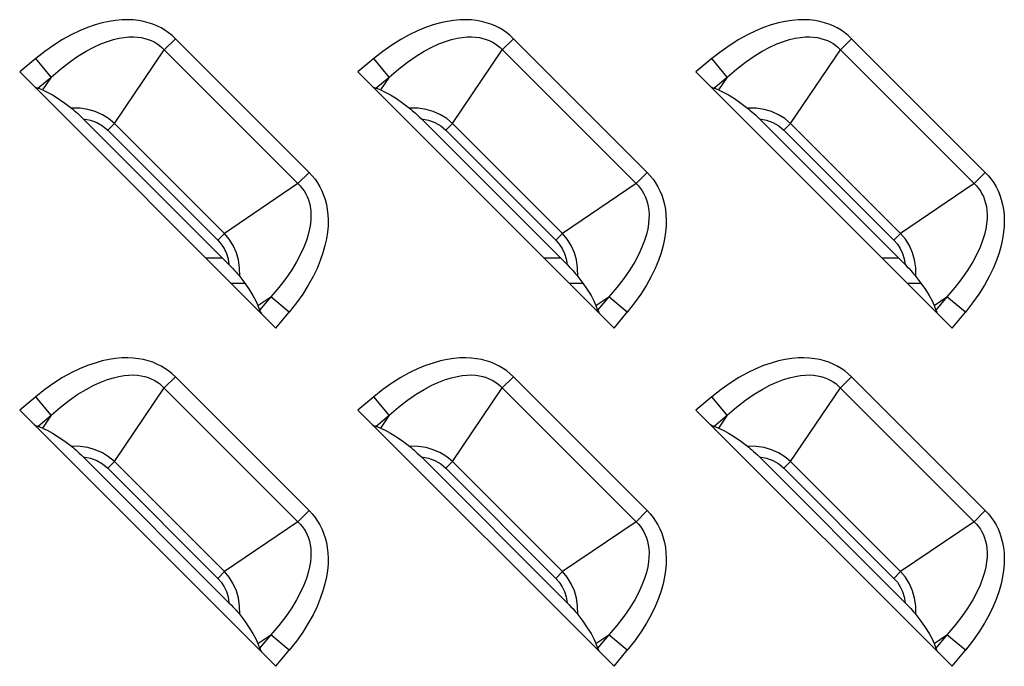
# Model space of a CAD drawing. Units: millimetres. Extents: x 0 to 4756, y 0 to 1682.
# Drawn here: x 3349 to 3387, y 816 to 842 of the extents above; entities that cross this region are included whole.
import ezdxf

# ---------------------------------------------------------------- set-up
doc = ezdxf.new("R2010")
doc.units = ezdxf.units.MM
doc.header["$LTSCALE"] = 261.57428
doc.layers.add('00_COMPONENTS', color=7, linetype='CONTINUOUS')
doc.layers.add('7_ALL_FEATURES', color=7, linetype='CONTINUOUS')

msp = doc.modelspace()

# ---------------------------------------------------------------- linework, layer by layer
at = {"layer": '00_COMPONENTS', "color": 7, "linetype": 'Continuous'}
for p, q in [((3356.777, 832.236), (3356.129, 832.236)), ((3369.977, 832.236), (3369.329, 832.236)), ((3383.177, 832.236), (3382.529, 832.236)), ((3357.663, 831.236), (3357.129, 831.236)), ((3370.863, 831.236), (3370.329, 831.236)), ((3384.063, 831.236), (3383.529, 831.236))]:
    msp.add_line(p, q, dxfattribs=at)
at = {"layer": '7_ALL_FEATURES', "color": 7, "linetype": 'Continuous'}
for p, q in [((3352.609, 841.515), (3352.355, 841.476)), ((3352.851, 841.535), (3352.609, 841.515)), ((3353.079, 841.54), (3352.851, 841.535)), ((3353.296, 841.531), (3353.079, 841.54)), ((3353.501, 841.507), (3353.296, 841.531)), ((3353.696, 841.472), (3353.501, 841.507)), ((3365.809, 841.515), (3365.555, 841.476)), ((3366.051, 841.535), (3365.809, 841.515)), ((3366.279, 841.54), (3366.051, 841.535)), ((3366.496, 841.531), (3366.279, 841.54)), ((3366.701, 841.507), (3366.496, 841.531)), ((3366.896, 841.472), (3366.701, 841.507)), ((3379.009, 841.515), (3378.755, 841.476)), ((3379.251, 841.535), (3379.009, 841.515)), ((3379.479, 841.54), (3379.251, 841.535)), ((3379.696, 841.531), (3379.479, 841.54)), ((3379.901, 841.507), (3379.696, 841.531)), ((3380.096, 841.472), (3379.901, 841.507)), ((3351.507, 841.235), (3351.197, 841.107)), ((3351.804, 841.338), (3351.507, 841.235)), ((3352.086, 841.418), (3351.804, 841.338)), ((3352.355, 841.476), (3352.086, 841.418)), ((3353.881, 841.424), (3353.696, 841.472)), ((3354.056, 841.366), (3353.881, 841.424)), ((3354.223, 841.297), (3354.056, 841.366)), ((3354.382, 841.217), (3354.223, 841.297)), ((3354.533, 841.128), (3354.382, 841.217)), ((3354.676, 841.028), (3354.533, 841.128)), ((3364.707, 841.235), (3364.397, 841.107)), ((3365.004, 841.338), (3364.707, 841.235)), ((3365.286, 841.418), (3365.004, 841.338)), ((3365.555, 841.476), (3365.286, 841.418)), ((3367.081, 841.424), (3366.896, 841.472)), ((3367.256, 841.366), (3367.081, 841.424)), ((3367.423, 841.297), (3367.256, 841.366)), ((3367.582, 841.217), (3367.423, 841.297)), ((3367.733, 841.128), (3367.582, 841.217)), ((3367.876, 841.028), (3367.733, 841.128)), ((3377.907, 841.235), (3377.597, 841.107)), ((3378.204, 841.338), (3377.907, 841.235)), ((3378.486, 841.418), (3378.204, 841.338)), ((3378.755, 841.476), (3378.486, 841.418)), ((3380.281, 841.424), (3380.096, 841.472)), ((3380.456, 841.366), (3380.281, 841.424)), ((3380.623, 841.297), (3380.456, 841.366)), ((3380.782, 841.217), (3380.623, 841.297)), ((3380.933, 841.128), (3380.782, 841.217)), ((3381.076, 841.028), (3380.933, 841.128)), ((3350.539, 840.766), (3350.195, 840.55)), ((3350.874, 840.951), (3350.539, 840.766)), ((3351.197, 841.107), (3350.874, 840.951)), ((3352.284, 840.691), (3352.52, 840.764)), ((3352.52, 840.764), (3352.739, 840.816)), ((3352.739, 840.816), (3352.941, 840.85)), ((3352.941, 840.85), (3353.127, 840.867)), ((3353.127, 840.867), (3353.3, 840.87)), ((3353.3, 840.87), (3353.46, 840.861)), ((3353.46, 840.861), (3353.609, 840.842)), ((3353.609, 840.842), (3353.747, 840.812)), ((3353.747, 840.812), (3353.876, 840.773)), ((3353.876, 840.773), (3353.998, 840.725)), ((3354.941, 840.798), (3354.505, 840.363)), ((3354.812, 840.918), (3354.676, 841.028)), ((3354.941, 840.798), (3354.812, 840.918)), ((3360.162, 835.576), (3354.941, 840.798)), ((3363.739, 840.766), (3363.395, 840.55)), ((3364.074, 840.951), (3363.739, 840.766)), ((3364.397, 841.107), (3364.074, 840.951)), ((3365.484, 840.691), (3365.72, 840.764)), ((3365.72, 840.764), (3365.939, 840.816)), ((3365.939, 840.816), (3366.141, 840.85)), ((3366.141, 840.85), (3366.327, 840.867)), ((3366.327, 840.867), (3366.5, 840.87)), ((3366.5, 840.87), (3366.66, 840.861)), ((3366.66, 840.861), (3366.809, 840.842)), ((3366.809, 840.842), (3366.947, 840.812)), ((3366.947, 840.812), (3367.076, 840.773)), ((3367.076, 840.773), (3367.198, 840.725)), ((3368.141, 840.798), (3367.705, 840.363)), ((3368.012, 840.918), (3367.876, 841.028)), ((3368.141, 840.798), (3368.012, 840.918)), ((3373.362, 835.576), (3368.141, 840.798)), ((3376.939, 840.766), (3376.595, 840.55)), ((3377.274, 840.951), (3376.939, 840.766)), ((3377.597, 841.107), (3377.274, 840.951)), ((3378.684, 840.691), (3378.92, 840.764)), ((3378.92, 840.764), (3379.139, 840.816)), ((3379.139, 840.816), (3379.341, 840.85)), ((3379.341, 840.85), (3379.527, 840.867)), ((3379.527, 840.867), (3379.7, 840.87)), ((3379.7, 840.87), (3379.86, 840.861)), ((3379.86, 840.861), (3380.009, 840.842)), ((3380.009, 840.842), (3380.147, 840.812)), ((3380.147, 840.812), (3380.276, 840.773)), ((3380.276, 840.773), (3380.398, 840.725)), ((3381.341, 840.798), (3380.905, 840.363)), ((3381.212, 840.918), (3381.076, 841.028)), ((3381.341, 840.798), (3381.212, 840.918)), ((3386.562, 835.576), (3381.341, 840.798)), ((3350.195, 840.55), (3349.844, 840.302)), ((3351.454, 840.309), (3351.751, 840.467)), ((3351.751, 840.467), (3352.028, 840.593)), ((3352.028, 840.593), (3352.284, 840.691)), ((3352.558, 837.494), (3354.505, 840.363)), ((3353.998, 840.725), (3354.112, 840.67)), ((3354.112, 840.67), (3354.219, 840.605)), ((3354.219, 840.605), (3354.321, 840.533)), ((3354.321, 840.533), (3354.416, 840.452)), ((3354.416, 840.452), (3359.816, 835.052)), ((3363.395, 840.55), (3363.044, 840.302)), ((3364.654, 840.309), (3364.951, 840.467)), ((3364.951, 840.467), (3365.228, 840.593)), ((3365.228, 840.593), (3365.484, 840.691)), ((3365.758, 837.494), (3367.705, 840.363)), ((3367.198, 840.725), (3367.312, 840.67)), ((3367.312, 840.67), (3367.419, 840.605)), ((3367.419, 840.605), (3367.521, 840.533)), ((3367.521, 840.533), (3367.616, 840.452)), ((3367.616, 840.452), (3373.016, 835.052)), ((3376.595, 840.55), (3376.244, 840.302)), ((3377.854, 840.309), (3378.151, 840.467)), ((3378.151, 840.467), (3378.428, 840.593)), ((3378.428, 840.593), (3378.684, 840.691)), ((3378.958, 837.494), (3380.905, 840.363)), ((3380.398, 840.725), (3380.512, 840.67)), ((3380.512, 840.67), (3380.619, 840.605)), ((3380.619, 840.605), (3380.721, 840.533)), ((3380.721, 840.533), (3380.816, 840.452)), ((3380.816, 840.452), (3386.216, 835.052)), ((3349.488, 840.022), (3348.862, 839.503)), ((3349.844, 840.302), (3349.488, 840.022)), ((3350.089, 839.299), (3349.488, 840.022)), ((3350.803, 839.885), (3351.137, 840.116)), ((3351.137, 840.116), (3351.454, 840.309)), ((3362.688, 840.022), (3362.062, 839.503)), ((3363.044, 840.302), (3362.688, 840.022)), ((3363.289, 839.299), (3362.688, 840.022)), ((3364.003, 839.885), (3364.337, 840.116)), ((3364.337, 840.116), (3364.654, 840.309)), ((3375.888, 840.022), (3375.262, 839.503)), ((3376.244, 840.302), (3375.888, 840.022)), ((3376.489, 839.299), (3375.888, 840.022)), ((3377.203, 839.885), (3377.537, 840.116)), ((3377.537, 840.116), (3377.854, 840.309)), ((3350.089, 839.299), (3350.452, 839.613)), ((3350.452, 839.613), (3350.803, 839.885)), ((3363.289, 839.299), (3363.652, 839.613)), ((3363.652, 839.613), (3364.003, 839.885)), ((3376.489, 839.299), (3376.852, 839.613)), ((3376.852, 839.613), (3377.203, 839.885)), ((3348.862, 839.503), (3358.867, 829.498)), ((3349.565, 838.864), (3350.089, 839.299)), ((3350.089, 839.299), (3349.748, 838.797)), ((3362.062, 839.503), (3372.067, 829.498)), ((3362.765, 838.864), (3363.289, 839.299)), ((3363.289, 839.299), (3362.948, 838.797)), ((3375.262, 839.503), (3385.267, 829.498)), ((3375.965, 838.864), (3376.489, 839.299)), ((3376.489, 839.299), (3376.148, 838.797)), ((3349.43, 838.934), (3349.481, 838.904)), ((3349.481, 838.904), (3349.526, 838.881)), ((3349.526, 838.881), (3349.565, 838.864)), ((3349.748, 838.797), (3349.565, 838.864)), ((3362.63, 838.934), (3362.681, 838.904)), ((3362.681, 838.904), (3362.726, 838.881)), ((3362.726, 838.881), (3362.765, 838.864)), ((3362.948, 838.797), (3362.765, 838.864)), ((3375.83, 838.934), (3375.881, 838.904)), ((3375.881, 838.904), (3375.926, 838.881)), ((3375.926, 838.881), (3375.965, 838.864)), ((3376.148, 838.797), (3375.965, 838.864)), ((3349.748, 838.797), (3349.931, 838.717)), ((3349.931, 838.717), (3350.138, 838.605)), ((3350.138, 838.605), (3350.369, 838.459)), ((3350.369, 838.459), (3350.621, 838.284)), ((3362.948, 838.797), (3363.131, 838.717)), ((3363.131, 838.717), (3363.338, 838.605)), ((3363.338, 838.605), (3363.569, 838.459)), ((3363.569, 838.459), (3363.821, 838.284)), ((3376.148, 838.797), (3376.331, 838.717)), ((3376.331, 838.717), (3376.538, 838.605)), ((3376.538, 838.605), (3376.769, 838.459)), ((3376.769, 838.459), (3377.021, 838.284)), ((3350.621, 838.284), (3350.88, 838.089)), ((3351.221, 838.082), (3350.88, 838.089)), ((3350.88, 838.089), (3350.932, 838.048)), ((3350.932, 838.048), (3350.988, 838)), ((3351.529, 838.035), (3351.221, 838.082)), ((3363.821, 838.284), (3364.08, 838.089)), ((3364.421, 838.082), (3364.08, 838.089)), ((3364.08, 838.089), (3364.132, 838.048)), ((3364.132, 838.048), (3364.188, 838)), ((3364.729, 838.035), (3364.421, 838.082)), ((3377.021, 838.284), (3377.28, 838.089)), ((3377.621, 838.082), (3377.28, 838.089)), ((3377.28, 838.089), (3377.332, 838.048)), ((3377.332, 838.048), (3377.388, 838)), ((3377.929, 838.035), (3377.621, 838.082)), ((3350.988, 838), (3351.05, 837.947)), ((3351.05, 837.947), (3351.116, 837.888)), ((3351.116, 837.888), (3351.187, 837.822)), ((3351.187, 837.822), (3351.262, 837.75)), ((3351.262, 837.75), (3351.344, 837.669)), ((3351.344, 837.669), (3351.625, 837.619)), ((3357.033, 831.98), (3351.344, 837.669)), ((3351.81, 837.955), (3351.529, 838.035)), ((3352.089, 837.832), (3351.81, 837.955)), ((3352.335, 837.679), (3352.089, 837.832)), ((3352.558, 837.494), (3352.335, 837.679)), ((3364.188, 838), (3364.25, 837.947)), ((3364.25, 837.947), (3364.316, 837.888)), ((3364.316, 837.888), (3364.387, 837.822)), ((3364.387, 837.822), (3364.462, 837.75)), ((3364.462, 837.75), (3364.544, 837.669)), ((3364.544, 837.669), (3364.825, 837.619)), ((3370.233, 831.98), (3364.544, 837.669)), ((3365.01, 837.955), (3364.729, 838.035)), ((3365.289, 837.832), (3365.01, 837.955)), ((3365.535, 837.679), (3365.289, 837.832)), ((3365.758, 837.494), (3365.535, 837.679)), ((3377.388, 838), (3377.45, 837.947)), ((3377.45, 837.947), (3377.516, 837.888)), ((3377.516, 837.888), (3377.587, 837.822)), ((3377.587, 837.822), (3377.662, 837.75)), ((3377.662, 837.75), (3377.744, 837.669)), ((3377.744, 837.669), (3378.025, 837.619)), ((3383.433, 831.98), (3377.744, 837.669)), ((3378.21, 837.955), (3377.929, 838.035)), ((3378.489, 837.832), (3378.21, 837.955)), ((3378.735, 837.679), (3378.489, 837.832)), ((3378.958, 837.494), (3378.735, 837.679)), ((3351.625, 837.619), (3351.872, 837.529)), ((3351.872, 837.529), (3352.099, 837.399)), ((3352.099, 837.399), (3352.297, 837.233)), ((3352.558, 837.494), (3352.297, 837.233)), ((3352.558, 837.494), (3356.858, 833.194)), ((3364.825, 837.619), (3365.072, 837.529)), ((3365.072, 837.529), (3365.299, 837.399)), ((3365.299, 837.399), (3365.497, 837.233)), ((3365.758, 837.494), (3365.497, 837.233)), ((3365.758, 837.494), (3370.058, 833.194)), ((3378.025, 837.619), (3378.272, 837.529)), ((3378.272, 837.529), (3378.499, 837.399)), ((3378.499, 837.399), (3378.697, 837.233)), ((3378.958, 837.494), (3378.697, 837.233)), ((3378.958, 837.494), (3383.258, 833.194)), ((3352.297, 837.233), (3356.597, 832.932)), ((3365.497, 837.233), (3369.797, 832.932)), ((3378.697, 837.233), (3382.997, 832.932)), ((3359.727, 835.141), (3360.162, 835.576)), ((3360.162, 835.576), (3360.282, 835.449)), ((3360.282, 835.449), (3360.392, 835.313)), ((3372.927, 835.141), (3373.362, 835.576)), ((3373.362, 835.576), (3373.482, 835.449)), ((3373.482, 835.449), (3373.592, 835.313)), ((3386.127, 835.141), (3386.562, 835.576)), ((3386.562, 835.576), (3386.682, 835.449)), ((3386.682, 835.449), (3386.792, 835.313)), ((3359.727, 835.141), (3356.858, 833.194)), ((3359.816, 835.052), (3359.897, 834.957)), ((3360.392, 835.313), (3360.492, 835.169)), ((3360.492, 835.169), (3360.582, 835.017)), ((3360.582, 835.017), (3360.661, 834.859)), ((3372.927, 835.141), (3370.058, 833.194)), ((3373.016, 835.052), (3373.097, 834.957)), ((3373.592, 835.313), (3373.692, 835.169)), ((3373.692, 835.169), (3373.782, 835.017)), ((3373.782, 835.017), (3373.861, 834.859)), ((3386.127, 835.141), (3383.258, 833.194)), ((3386.216, 835.052), (3386.297, 834.957)), ((3386.792, 835.313), (3386.892, 835.169)), ((3386.892, 835.169), (3386.982, 835.017)), ((3386.982, 835.017), (3387.061, 834.859)), ((3359.897, 834.957), (3359.969, 834.856)), ((3359.969, 834.856), (3360.033, 834.748)), ((3360.033, 834.748), (3360.089, 834.634)), ((3360.089, 834.634), (3360.137, 834.513)), ((3360.661, 834.859), (3360.73, 834.692)), ((3360.73, 834.692), (3360.788, 834.517)), ((3373.097, 834.957), (3373.169, 834.856)), ((3373.169, 834.856), (3373.233, 834.748)), ((3373.233, 834.748), (3373.289, 834.634)), ((3373.289, 834.634), (3373.337, 834.513)), ((3373.861, 834.859), (3373.93, 834.692)), ((3373.93, 834.692), (3373.988, 834.517)), ((3386.297, 834.957), (3386.369, 834.856)), ((3386.369, 834.856), (3386.433, 834.748)), ((3386.433, 834.748), (3386.489, 834.634)), ((3386.489, 834.634), (3386.537, 834.513)), ((3387.061, 834.859), (3387.13, 834.692)), ((3387.13, 834.692), (3387.188, 834.517)), ((3360.137, 834.513), (3360.176, 834.384)), ((3360.176, 834.384), (3360.206, 834.245)), ((3360.206, 834.245), (3360.226, 834.096)), ((3360.788, 834.517), (3360.836, 834.332)), ((3360.836, 834.332), (3360.872, 834.137)), ((3373.337, 834.513), (3373.376, 834.384)), ((3373.376, 834.384), (3373.406, 834.245)), ((3373.406, 834.245), (3373.426, 834.096)), ((3373.988, 834.517), (3374.036, 834.332)), ((3374.036, 834.332), (3374.072, 834.137)), ((3386.537, 834.513), (3386.576, 834.384)), ((3386.576, 834.384), (3386.606, 834.245)), ((3386.606, 834.245), (3386.626, 834.096)), ((3387.188, 834.517), (3387.236, 834.332)), ((3387.236, 834.332), (3387.272, 834.137)), ((3360.226, 834.096), (3360.235, 833.937)), ((3360.235, 833.937), (3360.231, 833.764)), ((3360.872, 834.137), (3360.895, 833.931)), ((3360.895, 833.931), (3360.905, 833.714)), ((3373.426, 834.096), (3373.435, 833.937)), ((3373.435, 833.937), (3373.431, 833.764)), ((3374.072, 834.137), (3374.095, 833.931)), ((3374.095, 833.931), (3374.105, 833.714)), ((3386.626, 834.096), (3386.635, 833.937)), ((3386.635, 833.937), (3386.631, 833.764)), ((3387.272, 834.137), (3387.295, 833.931)), ((3387.295, 833.931), (3387.305, 833.714)), ((3360.214, 833.577), (3360.181, 833.376)), ((3360.231, 833.764), (3360.214, 833.577)), ((3360.9, 833.486), (3360.879, 833.244)), ((3360.905, 833.714), (3360.9, 833.486)), ((3373.414, 833.577), (3373.381, 833.376)), ((3373.431, 833.764), (3373.414, 833.577)), ((3374.1, 833.486), (3374.079, 833.244)), ((3374.105, 833.714), (3374.1, 833.486)), ((3386.614, 833.577), (3386.581, 833.376)), ((3386.631, 833.764), (3386.614, 833.577)), ((3387.3, 833.486), (3387.279, 833.244)), ((3387.305, 833.714), (3387.3, 833.486)), ((3356.858, 833.194), (3356.597, 832.932)), ((3357.042, 832.973), (3356.858, 833.194)), ((3360.129, 833.157), (3360.056, 832.92)), ((3360.181, 833.376), (3360.129, 833.157)), ((3360.879, 833.244), (3360.84, 832.989)), ((3370.058, 833.194), (3369.797, 832.932)), ((3370.242, 832.973), (3370.058, 833.194)), ((3373.329, 833.157), (3373.256, 832.92)), ((3373.381, 833.376), (3373.329, 833.157)), ((3374.079, 833.244), (3374.04, 832.989)), ((3383.258, 833.194), (3382.997, 832.932)), ((3383.442, 832.973), (3383.258, 833.194)), ((3386.529, 833.157), (3386.456, 832.92)), ((3386.581, 833.376), (3386.529, 833.157)), ((3387.279, 833.244), (3387.24, 832.989)), ((3356.597, 832.932), (3356.731, 832.779)), ((3356.731, 832.779), (3356.845, 832.604)), ((3357.198, 832.721), (3357.042, 832.973)), ((3357.321, 832.439), (3357.198, 832.721)), ((3359.958, 832.664), (3359.832, 832.388)), ((3360.056, 832.92), (3359.958, 832.664)), ((3360.782, 832.721), (3360.702, 832.439)), ((3360.84, 832.989), (3360.782, 832.721)), ((3369.797, 832.932), (3369.931, 832.779)), ((3369.931, 832.779), (3370.045, 832.604)), ((3370.398, 832.721), (3370.242, 832.973)), ((3370.521, 832.439), (3370.398, 832.721)), ((3373.158, 832.664), (3373.032, 832.388)), ((3373.256, 832.92), (3373.158, 832.664)), ((3373.982, 832.721), (3373.902, 832.439)), ((3374.04, 832.989), (3373.982, 832.721)), ((3382.997, 832.932), (3383.131, 832.779)), ((3383.131, 832.779), (3383.245, 832.604)), ((3383.598, 832.721), (3383.442, 832.973)), ((3383.721, 832.439), (3383.598, 832.721)), ((3386.358, 832.664), (3386.232, 832.388)), ((3386.456, 832.92), (3386.358, 832.664)), ((3387.182, 832.721), (3387.102, 832.439)), ((3387.24, 832.989), (3387.182, 832.721)), ((3356.845, 832.604), (3356.933, 832.413)), ((3356.933, 832.413), (3356.996, 832.209)), ((3357.399, 832.164), (3357.321, 832.439)), ((3359.832, 832.388), (3359.674, 832.091)), ((3360.702, 832.439), (3360.6, 832.143)), ((3370.045, 832.604), (3370.133, 832.413)), ((3370.133, 832.413), (3370.196, 832.209)), ((3370.599, 832.164), (3370.521, 832.439)), ((3373.032, 832.388), (3372.874, 832.091)), ((3373.902, 832.439), (3373.8, 832.143)), ((3383.245, 832.604), (3383.333, 832.413)), ((3383.333, 832.413), (3383.396, 832.209)), ((3383.799, 832.164), (3383.721, 832.439)), ((3386.232, 832.388), (3386.074, 832.091)), ((3387.102, 832.439), (3387, 832.143)), ((3356.996, 832.209), (3357.033, 831.98)), ((3357.033, 831.98), (3357.114, 831.898)), ((3357.114, 831.898), (3357.186, 831.822)), ((3357.446, 831.858), (3357.399, 832.164)), ((3359.674, 832.091), (3359.481, 831.775)), ((3360.6, 832.143), (3360.471, 831.833)), ((3370.196, 832.209), (3370.233, 831.98)), ((3370.233, 831.98), (3370.314, 831.898)), ((3370.314, 831.898), (3370.386, 831.822)), ((3370.646, 831.858), (3370.599, 832.164)), ((3372.874, 832.091), (3372.681, 831.775)), ((3373.8, 832.143), (3373.671, 831.833)), ((3383.396, 832.209), (3383.433, 831.98)), ((3383.433, 831.98), (3383.514, 831.898)), ((3383.514, 831.898), (3383.586, 831.822)), ((3383.846, 831.858), (3383.799, 832.164)), ((3386.074, 832.091), (3385.881, 831.775)), ((3387, 832.143), (3386.871, 831.833)), ((3357.186, 831.822), (3357.252, 831.752)), ((3357.252, 831.752), (3357.311, 831.686)), ((3357.311, 831.686), (3357.365, 831.624)), ((3357.365, 831.624), (3357.412, 831.568)), ((3357.412, 831.568), (3357.453, 831.516)), ((3357.453, 831.516), (3357.446, 831.858)), ((3357.453, 831.516), (3357.648, 831.257)), ((3359.481, 831.775), (3359.25, 831.439)), ((3360.315, 831.51), (3360.13, 831.176)), ((3360.471, 831.833), (3360.315, 831.51)), ((3370.386, 831.822), (3370.452, 831.752)), ((3370.452, 831.752), (3370.511, 831.686)), ((3370.511, 831.686), (3370.565, 831.624)), ((3370.565, 831.624), (3370.612, 831.568)), ((3370.612, 831.568), (3370.653, 831.516)), ((3370.653, 831.516), (3370.646, 831.858)), ((3370.653, 831.516), (3370.848, 831.257)), ((3372.681, 831.775), (3372.45, 831.439)), ((3373.515, 831.51), (3373.33, 831.176)), ((3373.671, 831.833), (3373.515, 831.51)), ((3383.586, 831.822), (3383.652, 831.752)), ((3383.652, 831.752), (3383.711, 831.686)), ((3383.711, 831.686), (3383.765, 831.624)), ((3383.765, 831.624), (3383.812, 831.568)), ((3383.812, 831.568), (3383.853, 831.516)), ((3383.853, 831.516), (3383.846, 831.858)), ((3383.853, 831.516), (3384.048, 831.257)), ((3385.881, 831.775), (3385.65, 831.439)), ((3386.715, 831.51), (3386.53, 831.176)), ((3386.871, 831.833), (3386.715, 831.51)), ((3357.648, 831.257), (3357.824, 831.005)), ((3359.25, 831.439), (3358.977, 831.088)), ((3360.13, 831.176), (3359.914, 830.832)), ((3370.848, 831.257), (3371.024, 831.005)), ((3372.45, 831.439), (3372.177, 831.088)), ((3373.33, 831.176), (3373.114, 830.832)), ((3384.048, 831.257), (3384.224, 831.005)), ((3385.65, 831.439), (3385.377, 831.088)), ((3386.53, 831.176), (3386.314, 830.832)), ((3357.824, 831.005), (3357.969, 830.773)), ((3357.969, 830.773), (3358.082, 830.566)), ((3358.977, 831.088), (3358.663, 830.725)), ((3359.914, 830.832), (3359.667, 830.481)), ((3371.024, 831.005), (3371.169, 830.773)), ((3371.169, 830.773), (3371.282, 830.566)), ((3372.177, 831.088), (3371.863, 830.725)), ((3373.114, 830.832), (3372.867, 830.481)), ((3384.224, 831.005), (3384.369, 830.773)), ((3384.369, 830.773), (3384.482, 830.566)), ((3385.377, 831.088), (3385.063, 830.725)), ((3386.314, 830.832), (3386.067, 830.481)), ((3358.082, 830.566), (3358.161, 830.384)), ((3358.161, 830.384), (3358.663, 830.725)), ((3358.161, 830.384), (3358.228, 830.201)), ((3358.663, 830.725), (3358.228, 830.201)), ((3359.386, 830.124), (3358.663, 830.725)), ((3359.667, 830.481), (3359.386, 830.124)), ((3371.282, 830.566), (3371.361, 830.384)), ((3371.361, 830.384), (3371.863, 830.725)), ((3371.361, 830.384), (3371.428, 830.201)), ((3371.863, 830.725), (3371.428, 830.201)), ((3372.586, 830.124), (3371.863, 830.725)), ((3372.867, 830.481), (3372.586, 830.124)), ((3384.482, 830.566), (3384.561, 830.384)), ((3384.561, 830.384), (3385.063, 830.725)), ((3384.561, 830.384), (3384.628, 830.201)), ((3385.063, 830.725), (3384.628, 830.201)), ((3385.786, 830.124), (3385.063, 830.725)), ((3386.067, 830.481), (3385.786, 830.124)), ((3358.228, 830.201), (3358.245, 830.162)), ((3358.245, 830.162), (3358.269, 830.117)), ((3358.269, 830.117), (3358.299, 830.066)), ((3358.867, 829.498), (3359.386, 830.124)), ((3371.428, 830.201), (3371.445, 830.162)), ((3371.445, 830.162), (3371.469, 830.117)), ((3371.469, 830.117), (3371.499, 830.066)), ((3372.067, 829.498), (3372.586, 830.124)), ((3384.628, 830.201), (3384.645, 830.162)), ((3384.645, 830.162), (3384.669, 830.117)), ((3384.669, 830.117), (3384.699, 830.066)), ((3385.267, 829.498), (3385.786, 830.124)), ((3351.804, 828.138), (3351.507, 828.035)), ((3352.086, 828.218), (3351.804, 828.138)), ((3352.355, 828.276), (3352.086, 828.218)), ((3352.609, 828.315), (3352.355, 828.276)), ((3352.851, 828.335), (3352.609, 828.315)), ((3353.079, 828.34), (3352.851, 828.335)), ((3353.296, 828.331), (3353.079, 828.34)), ((3353.501, 828.307), (3353.296, 828.331)), ((3353.696, 828.272), (3353.501, 828.307)), ((3353.881, 828.224), (3353.696, 828.272)), ((3354.056, 828.166), (3353.881, 828.224)), ((3354.223, 828.097), (3354.056, 828.166)), ((3354.382, 828.017), (3354.223, 828.097)), ((3365.004, 828.138), (3364.707, 828.035)), ((3365.286, 828.218), (3365.004, 828.138)), ((3365.555, 828.276), (3365.286, 828.218)), ((3365.809, 828.315), (3365.555, 828.276)), ((3366.051, 828.335), (3365.809, 828.315)), ((3366.279, 828.34), (3366.051, 828.335)), ((3366.496, 828.331), (3366.279, 828.34)), ((3366.701, 828.307), (3366.496, 828.331)), ((3366.896, 828.272), (3366.701, 828.307)), ((3367.081, 828.224), (3366.896, 828.272)), ((3367.256, 828.166), (3367.081, 828.224)), ((3367.423, 828.097), (3367.256, 828.166)), ((3367.582, 828.017), (3367.423, 828.097)), ((3378.204, 828.138), (3377.907, 828.035)), ((3378.486, 828.218), (3378.204, 828.138)), ((3378.755, 828.276), (3378.486, 828.218)), ((3379.009, 828.315), (3378.755, 828.276)), ((3379.251, 828.335), (3379.009, 828.315)), ((3379.479, 828.34), (3379.251, 828.335)), ((3379.696, 828.331), (3379.479, 828.34)), ((3379.901, 828.307), (3379.696, 828.331)), ((3380.096, 828.272), (3379.901, 828.307)), ((3380.281, 828.224), (3380.096, 828.272)), ((3380.456, 828.166), (3380.281, 828.224)), ((3380.623, 828.097), (3380.456, 828.166)), ((3380.782, 828.017), (3380.623, 828.097)), ((3350.874, 827.751), (3350.539, 827.566)), ((3351.197, 827.907), (3350.874, 827.751)), ((3351.507, 828.035), (3351.197, 827.907)), ((3352.941, 827.65), (3353.127, 827.667)), ((3353.127, 827.667), (3353.3, 827.67)), ((3353.3, 827.67), (3353.46, 827.661)), ((3354.533, 827.928), (3354.382, 828.017)), ((3354.676, 827.828), (3354.533, 827.928)), ((3354.812, 827.718), (3354.676, 827.828)), ((3354.941, 827.598), (3354.812, 827.718)), ((3364.074, 827.751), (3363.739, 827.566)), ((3364.397, 827.907), (3364.074, 827.751)), ((3364.707, 828.035), (3364.397, 827.907)), ((3366.141, 827.65), (3366.327, 827.667)), ((3366.327, 827.667), (3366.5, 827.67)), ((3366.5, 827.67), (3366.66, 827.661)), ((3367.733, 827.928), (3367.582, 828.017)), ((3367.876, 827.828), (3367.733, 827.928)), ((3368.012, 827.718), (3367.876, 827.828)), ((3368.141, 827.598), (3368.012, 827.718)), ((3377.274, 827.751), (3376.939, 827.566)), ((3377.597, 827.907), (3377.274, 827.751)), ((3377.907, 828.035), (3377.597, 827.907)), ((3379.341, 827.65), (3379.527, 827.667)), ((3379.527, 827.667), (3379.7, 827.67)), ((3379.7, 827.67), (3379.86, 827.661)), ((3380.933, 827.928), (3380.782, 828.017)), ((3381.076, 827.828), (3380.933, 827.928)), ((3381.212, 827.718), (3381.076, 827.828)), ((3381.341, 827.598), (3381.212, 827.718)), ((3350.195, 827.35), (3349.844, 827.102)), ((3350.539, 827.566), (3350.195, 827.35)), ((3351.751, 827.267), (3352.028, 827.393)), ((3352.028, 827.393), (3352.284, 827.491)), ((3352.284, 827.491), (3352.52, 827.564)), ((3352.52, 827.564), (3352.739, 827.616)), ((3352.739, 827.616), (3352.941, 827.65)), ((3353.46, 827.661), (3353.609, 827.642)), ((3353.609, 827.642), (3353.747, 827.612)), ((3353.747, 827.612), (3353.876, 827.573)), ((3353.876, 827.573), (3353.998, 827.525)), ((3353.998, 827.525), (3354.112, 827.47)), ((3354.112, 827.47), (3354.219, 827.405)), ((3354.219, 827.405), (3354.321, 827.333)), ((3354.321, 827.333), (3354.416, 827.252)), ((3354.941, 827.598), (3354.505, 827.163)), ((3360.162, 822.376), (3354.941, 827.598)), ((3363.395, 827.35), (3363.044, 827.102)), ((3363.739, 827.566), (3363.395, 827.35)), ((3364.951, 827.267), (3365.228, 827.393)), ((3365.228, 827.393), (3365.484, 827.491)), ((3365.484, 827.491), (3365.72, 827.564)), ((3365.72, 827.564), (3365.939, 827.616)), ((3365.939, 827.616), (3366.141, 827.65)), ((3366.66, 827.661), (3366.809, 827.642)), ((3366.809, 827.642), (3366.947, 827.612)), ((3366.947, 827.612), (3367.076, 827.573)), ((3367.076, 827.573), (3367.198, 827.525)), ((3367.198, 827.525), (3367.312, 827.47)), ((3367.312, 827.47), (3367.419, 827.405)), ((3367.419, 827.405), (3367.521, 827.333)), ((3367.521, 827.333), (3367.616, 827.252)), ((3368.141, 827.598), (3367.705, 827.163)), ((3373.362, 822.376), (3368.141, 827.598)), ((3376.595, 827.35), (3376.244, 827.102)), ((3376.939, 827.566), (3376.595, 827.35)), ((3378.151, 827.267), (3378.428, 827.393)), ((3378.428, 827.393), (3378.684, 827.491)), ((3378.684, 827.491), (3378.92, 827.564)), ((3378.92, 827.564), (3379.139, 827.616)), ((3379.139, 827.616), (3379.341, 827.65)), ((3379.86, 827.661), (3380.009, 827.642)), ((3380.009, 827.642), (3380.147, 827.612)), ((3380.147, 827.612), (3380.276, 827.573)), ((3380.276, 827.573), (3380.398, 827.525)), ((3380.398, 827.525), (3380.512, 827.47)), ((3380.512, 827.47), (3380.619, 827.405)), ((3380.619, 827.405), (3380.721, 827.333)), ((3380.721, 827.333), (3380.816, 827.252)), ((3381.341, 827.598), (3380.905, 827.163)), ((3386.562, 822.376), (3381.341, 827.598)), ((3349.844, 827.102), (3349.488, 826.822)), ((3350.803, 826.685), (3351.137, 826.916)), ((3351.137, 826.916), (3351.454, 827.109)), ((3351.454, 827.109), (3351.751, 827.267)), ((3352.558, 824.294), (3354.505, 827.163)), ((3354.416, 827.252), (3359.816, 821.852)), ((3363.044, 827.102), (3362.688, 826.822)), ((3364.003, 826.685), (3364.337, 826.916)), ((3364.337, 826.916), (3364.654, 827.109)), ((3364.654, 827.109), (3364.951, 827.267)), ((3365.758, 824.294), (3367.705, 827.163)), ((3367.616, 827.252), (3373.016, 821.852)), ((3376.244, 827.102), (3375.888, 826.822)), ((3377.203, 826.685), (3377.537, 826.916)), ((3377.537, 826.916), (3377.854, 827.109)), ((3377.854, 827.109), (3378.151, 827.267)), ((3378.958, 824.294), (3380.905, 827.163)), ((3380.816, 827.252), (3386.216, 821.852)), ((3349.488, 826.822), (3348.862, 826.303)), ((3350.089, 826.099), (3349.488, 826.822)), ((3350.452, 826.413), (3350.803, 826.685)), ((3362.688, 826.822), (3362.062, 826.303)), ((3363.289, 826.099), (3362.688, 826.822)), ((3363.652, 826.413), (3364.003, 826.685)), ((3375.888, 826.822), (3375.262, 826.303)), ((3376.489, 826.099), (3375.888, 826.822)), ((3376.852, 826.413), (3377.203, 826.685)), ((3348.862, 826.303), (3358.867, 816.298)), ((3350.089, 826.099), (3350.452, 826.413)), ((3362.062, 826.303), (3372.067, 816.298)), ((3363.289, 826.099), (3363.652, 826.413)), ((3375.262, 826.303), (3385.267, 816.298)), ((3376.489, 826.099), (3376.852, 826.413)), ((3349.565, 825.664), (3350.089, 826.099)), ((3350.089, 826.099), (3349.748, 825.597)), ((3362.765, 825.664), (3363.289, 826.099)), ((3363.289, 826.099), (3362.948, 825.597)), ((3375.965, 825.664), (3376.489, 826.099)), ((3376.489, 826.099), (3376.148, 825.597)), ((3349.43, 825.734), (3349.481, 825.704)), ((3349.481, 825.704), (3349.526, 825.681)), ((3349.526, 825.681), (3349.565, 825.664)), ((3349.748, 825.597), (3349.565, 825.664)), ((3349.748, 825.597), (3349.931, 825.517)), ((3349.931, 825.517), (3350.138, 825.405)), ((3350.138, 825.405), (3350.369, 825.259)), ((3362.63, 825.734), (3362.681, 825.704)), ((3362.681, 825.704), (3362.726, 825.681)), ((3362.726, 825.681), (3362.765, 825.664)), ((3362.948, 825.597), (3362.765, 825.664)), ((3362.948, 825.597), (3363.131, 825.517)), ((3363.131, 825.517), (3363.338, 825.405)), ((3363.338, 825.405), (3363.569, 825.259)), ((3375.83, 825.734), (3375.881, 825.704)), ((3375.881, 825.704), (3375.926, 825.681)), ((3375.926, 825.681), (3375.965, 825.664)), ((3376.148, 825.597), (3375.965, 825.664)), ((3376.148, 825.597), (3376.331, 825.517)), ((3376.331, 825.517), (3376.538, 825.405)), ((3376.538, 825.405), (3376.769, 825.259)), ((3350.369, 825.259), (3350.621, 825.084)), ((3350.621, 825.084), (3350.88, 824.889)), ((3363.569, 825.259), (3363.821, 825.084)), ((3363.821, 825.084), (3364.08, 824.889)), ((3376.769, 825.259), (3377.021, 825.084)), ((3377.021, 825.084), (3377.28, 824.889)), ((3351.221, 824.882), (3350.88, 824.889)), ((3350.88, 824.889), (3350.932, 824.848)), ((3350.932, 824.848), (3350.988, 824.8)), ((3350.988, 824.8), (3351.05, 824.747)), ((3351.05, 824.747), (3351.116, 824.688)), ((3351.116, 824.688), (3351.187, 824.622)), ((3351.187, 824.622), (3351.262, 824.55)), ((3351.529, 824.835), (3351.221, 824.882)), ((3351.81, 824.755), (3351.529, 824.835)), ((3352.089, 824.632), (3351.81, 824.755)), ((3352.335, 824.479), (3352.089, 824.632)), ((3364.421, 824.882), (3364.08, 824.889)), ((3364.08, 824.889), (3364.132, 824.848)), ((3364.132, 824.848), (3364.188, 824.8)), ((3364.188, 824.8), (3364.25, 824.747)), ((3364.25, 824.747), (3364.316, 824.688)), ((3364.316, 824.688), (3364.387, 824.622)), ((3364.387, 824.622), (3364.462, 824.55)), ((3364.729, 824.835), (3364.421, 824.882)), ((3365.01, 824.755), (3364.729, 824.835)), ((3365.289, 824.632), (3365.01, 824.755)), ((3365.535, 824.479), (3365.289, 824.632)), ((3377.621, 824.882), (3377.28, 824.889)), ((3377.28, 824.889), (3377.332, 824.848)), ((3377.332, 824.848), (3377.388, 824.8)), ((3377.388, 824.8), (3377.45, 824.747)), ((3377.45, 824.747), (3377.516, 824.688)), ((3377.516, 824.688), (3377.587, 824.622)), ((3377.587, 824.622), (3377.662, 824.55)), ((3377.929, 824.835), (3377.621, 824.882)), ((3378.21, 824.755), (3377.929, 824.835)), ((3378.489, 824.632), (3378.21, 824.755)), ((3378.735, 824.479), (3378.489, 824.632)), ((3351.262, 824.55), (3351.344, 824.469)), ((3351.344, 824.469), (3351.625, 824.419)), ((3357.033, 818.78), (3351.344, 824.469)), ((3351.625, 824.419), (3351.872, 824.329)), ((3351.872, 824.329), (3352.099, 824.199)), ((3352.558, 824.294), (3352.297, 824.033)), ((3352.558, 824.294), (3352.335, 824.479)), ((3352.558, 824.294), (3356.858, 819.994)), ((3364.462, 824.55), (3364.544, 824.469)), ((3364.544, 824.469), (3364.825, 824.419)), ((3370.233, 818.78), (3364.544, 824.469)), ((3364.825, 824.419), (3365.072, 824.329)), ((3365.072, 824.329), (3365.299, 824.199)), ((3365.758, 824.294), (3365.497, 824.033)), ((3365.758, 824.294), (3365.535, 824.479)), ((3365.758, 824.294), (3370.058, 819.994)), ((3377.662, 824.55), (3377.744, 824.469)), ((3377.744, 824.469), (3378.025, 824.419)), ((3383.433, 818.78), (3377.744, 824.469)), ((3378.025, 824.419), (3378.272, 824.329)), ((3378.272, 824.329), (3378.499, 824.199)), ((3378.958, 824.294), (3378.697, 824.033)), ((3378.958, 824.294), (3378.735, 824.479)), ((3378.958, 824.294), (3383.258, 819.994)), ((3352.099, 824.199), (3352.297, 824.033)), ((3352.297, 824.033), (3356.597, 819.732)), ((3365.299, 824.199), (3365.497, 824.033)), ((3365.497, 824.033), (3369.797, 819.732)), ((3378.499, 824.199), (3378.697, 824.033)), ((3378.697, 824.033), (3382.997, 819.732)), ((3359.727, 821.941), (3360.162, 822.376)), ((3360.162, 822.376), (3360.282, 822.249)), ((3372.927, 821.941), (3373.362, 822.376)), ((3373.362, 822.376), (3373.482, 822.249)), ((3386.127, 821.941), (3386.562, 822.376)), ((3386.562, 822.376), (3386.682, 822.249)), ((3359.727, 821.941), (3356.858, 819.994)), ((3360.282, 822.249), (3360.392, 822.113)), ((3360.392, 822.113), (3360.492, 821.969)), ((3360.492, 821.969), (3360.582, 821.817)), ((3372.927, 821.941), (3370.058, 819.994)), ((3373.482, 822.249), (3373.592, 822.113)), ((3373.592, 822.113), (3373.692, 821.969)), ((3373.692, 821.969), (3373.782, 821.817)), ((3386.127, 821.941), (3383.258, 819.994)), ((3386.682, 822.249), (3386.792, 822.113)), ((3386.792, 822.113), (3386.892, 821.969)), ((3386.892, 821.969), (3386.982, 821.817)), ((3359.816, 821.852), (3359.897, 821.757)), ((3359.897, 821.757), (3359.969, 821.656)), ((3359.969, 821.656), (3360.033, 821.548)), ((3360.033, 821.548), (3360.089, 821.434)), ((3360.582, 821.817), (3360.661, 821.659)), ((3360.661, 821.659), (3360.73, 821.492)), ((3373.016, 821.852), (3373.097, 821.757)), ((3373.097, 821.757), (3373.169, 821.656)), ((3373.169, 821.656), (3373.233, 821.548)), ((3373.233, 821.548), (3373.289, 821.434)), ((3373.782, 821.817), (3373.861, 821.659)), ((3373.861, 821.659), (3373.93, 821.492)), ((3386.216, 821.852), (3386.297, 821.757)), ((3386.297, 821.757), (3386.369, 821.656)), ((3386.369, 821.656), (3386.433, 821.548)), ((3386.433, 821.548), (3386.489, 821.434)), ((3386.982, 821.817), (3387.061, 821.659)), ((3387.061, 821.659), (3387.13, 821.492)), ((3360.089, 821.434), (3360.137, 821.313)), ((3360.137, 821.313), (3360.176, 821.184)), ((3360.176, 821.184), (3360.206, 821.045)), ((3360.73, 821.492), (3360.788, 821.317)), ((3360.788, 821.317), (3360.836, 821.132)), ((3360.836, 821.132), (3360.872, 820.937)), ((3373.289, 821.434), (3373.337, 821.313)), ((3373.337, 821.313), (3373.376, 821.184)), ((3373.376, 821.184), (3373.406, 821.045)), ((3373.93, 821.492), (3373.988, 821.317)), ((3373.988, 821.317), (3374.036, 821.132)), ((3374.036, 821.132), (3374.072, 820.937)), ((3386.489, 821.434), (3386.537, 821.313)), ((3386.537, 821.313), (3386.576, 821.184)), ((3386.576, 821.184), (3386.606, 821.045)), ((3387.13, 821.492), (3387.188, 821.317)), ((3387.188, 821.317), (3387.236, 821.132)), ((3387.236, 821.132), (3387.272, 820.937)), ((3360.206, 821.045), (3360.226, 820.896)), ((3360.226, 820.896), (3360.235, 820.737)), ((3360.872, 820.937), (3360.895, 820.731)), ((3373.406, 821.045), (3373.426, 820.896)), ((3373.426, 820.896), (3373.435, 820.737)), ((3374.072, 820.937), (3374.095, 820.731)), ((3386.606, 821.045), (3386.626, 820.896)), ((3386.626, 820.896), (3386.635, 820.737)), ((3387.272, 820.937), (3387.295, 820.731)), ((3360.214, 820.377), (3360.181, 820.176)), ((3360.231, 820.564), (3360.214, 820.377)), ((3360.235, 820.737), (3360.231, 820.564)), ((3360.895, 820.731), (3360.905, 820.514)), ((3360.905, 820.514), (3360.9, 820.286)), ((3373.414, 820.377), (3373.381, 820.176)), ((3373.431, 820.564), (3373.414, 820.377)), ((3373.435, 820.737), (3373.431, 820.564)), ((3374.095, 820.731), (3374.105, 820.514)), ((3374.105, 820.514), (3374.1, 820.286)), ((3386.614, 820.377), (3386.581, 820.176)), ((3386.631, 820.564), (3386.614, 820.377)), ((3386.635, 820.737), (3386.631, 820.564)), ((3387.295, 820.731), (3387.305, 820.514)), ((3387.305, 820.514), (3387.3, 820.286)), ((3356.858, 819.994), (3356.597, 819.732)), ((3357.042, 819.773), (3356.858, 819.994)), ((3360.181, 820.176), (3360.129, 819.957)), ((3360.879, 820.044), (3360.84, 819.789)), ((3360.9, 820.286), (3360.879, 820.044)), ((3370.058, 819.994), (3369.797, 819.732)), ((3370.242, 819.773), (3370.058, 819.994)), ((3373.381, 820.176), (3373.329, 819.957)), ((3374.079, 820.044), (3374.04, 819.789)), ((3374.1, 820.286), (3374.079, 820.044)), ((3383.258, 819.994), (3382.997, 819.732)), ((3383.442, 819.773), (3383.258, 819.994)), ((3386.581, 820.176), (3386.529, 819.957)), ((3387.279, 820.044), (3387.24, 819.789)), ((3387.3, 820.286), (3387.279, 820.044)), ((3356.597, 819.732), (3356.731, 819.579)), ((3357.198, 819.521), (3357.042, 819.773)), ((3360.056, 819.72), (3359.958, 819.464)), ((3360.129, 819.957), (3360.056, 819.72)), ((3360.84, 819.789), (3360.782, 819.521)), ((3369.797, 819.732), (3369.931, 819.579)), ((3370.398, 819.521), (3370.242, 819.773)), ((3373.256, 819.72), (3373.158, 819.464)), ((3373.329, 819.957), (3373.256, 819.72)), ((3374.04, 819.789), (3373.982, 819.521)), ((3382.997, 819.732), (3383.131, 819.579)), ((3383.598, 819.521), (3383.442, 819.773)), ((3386.456, 819.72), (3386.358, 819.464)), ((3386.529, 819.957), (3386.456, 819.72)), ((3387.24, 819.789), (3387.182, 819.521)), ((3356.731, 819.579), (3356.845, 819.404)), ((3356.845, 819.404), (3356.933, 819.213)), ((3356.933, 819.213), (3356.996, 819.009)), ((3357.321, 819.239), (3357.198, 819.521)), ((3357.399, 818.964), (3357.321, 819.239)), ((3359.958, 819.464), (3359.832, 819.188)), ((3360.702, 819.239), (3360.6, 818.943)), ((3360.782, 819.521), (3360.702, 819.239)), ((3369.931, 819.579), (3370.045, 819.404)), ((3370.045, 819.404), (3370.133, 819.213)), ((3370.133, 819.213), (3370.196, 819.009)), ((3370.521, 819.239), (3370.398, 819.521)), ((3370.599, 818.964), (3370.521, 819.239)), ((3373.158, 819.464), (3373.032, 819.188)), ((3373.902, 819.239), (3373.8, 818.943)), ((3373.982, 819.521), (3373.902, 819.239)), ((3383.131, 819.579), (3383.245, 819.404)), ((3383.245, 819.404), (3383.333, 819.213)), ((3383.333, 819.213), (3383.396, 819.009)), ((3383.721, 819.239), (3383.598, 819.521)), ((3383.799, 818.964), (3383.721, 819.239)), ((3386.358, 819.464), (3386.232, 819.188)), ((3387.102, 819.239), (3387, 818.943)), ((3387.182, 819.521), (3387.102, 819.239)), ((3356.996, 819.009), (3357.033, 818.78)), ((3357.446, 818.658), (3357.399, 818.964)), ((3359.674, 818.891), (3359.481, 818.575)), ((3359.832, 819.188), (3359.674, 818.891)), ((3360.6, 818.943), (3360.471, 818.633)), ((3370.196, 819.009), (3370.233, 818.78)), ((3370.646, 818.658), (3370.599, 818.964)), ((3372.874, 818.891), (3372.681, 818.575)), ((3373.032, 819.188), (3372.874, 818.891)), ((3373.8, 818.943), (3373.671, 818.633)), ((3383.396, 819.009), (3383.433, 818.78)), ((3383.846, 818.658), (3383.799, 818.964)), ((3386.074, 818.891), (3385.881, 818.575)), ((3386.232, 819.188), (3386.074, 818.891)), ((3387, 818.943), (3386.871, 818.633)), ((3357.033, 818.78), (3357.114, 818.698)), ((3357.114, 818.698), (3357.186, 818.622)), ((3357.186, 818.622), (3357.252, 818.552)), ((3357.252, 818.552), (3357.311, 818.486)), ((3357.311, 818.486), (3357.365, 818.424)), ((3357.453, 818.316), (3357.446, 818.658)), ((3359.481, 818.575), (3359.25, 818.239)), ((3360.471, 818.633), (3360.315, 818.31)), ((3370.233, 818.78), (3370.314, 818.698)), ((3370.314, 818.698), (3370.386, 818.622)), ((3370.386, 818.622), (3370.452, 818.552)), ((3370.452, 818.552), (3370.511, 818.486)), ((3370.511, 818.486), (3370.565, 818.424)), ((3370.653, 818.316), (3370.646, 818.658)), ((3372.681, 818.575), (3372.45, 818.239)), ((3373.671, 818.633), (3373.515, 818.31)), ((3383.433, 818.78), (3383.514, 818.698)), ((3383.514, 818.698), (3383.586, 818.622)), ((3383.586, 818.622), (3383.652, 818.552)), ((3383.652, 818.552), (3383.711, 818.486)), ((3383.711, 818.486), (3383.765, 818.424)), ((3383.853, 818.316), (3383.846, 818.658)), ((3385.881, 818.575), (3385.65, 818.239)), ((3386.871, 818.633), (3386.715, 818.31)), ((3357.365, 818.424), (3357.412, 818.368)), ((3357.412, 818.368), (3357.453, 818.316)), ((3357.453, 818.316), (3357.648, 818.057)), ((3357.648, 818.057), (3357.824, 817.805)), ((3359.25, 818.239), (3358.977, 817.888)), ((3360.315, 818.31), (3360.13, 817.976)), ((3370.565, 818.424), (3370.612, 818.368)), ((3370.612, 818.368), (3370.653, 818.316)), ((3370.653, 818.316), (3370.848, 818.057)), ((3370.848, 818.057), (3371.024, 817.805)), ((3372.45, 818.239), (3372.177, 817.888)), ((3373.515, 818.31), (3373.33, 817.976)), ((3383.765, 818.424), (3383.812, 818.368)), ((3383.812, 818.368), (3383.853, 818.316)), ((3383.853, 818.316), (3384.048, 818.057)), ((3384.048, 818.057), (3384.224, 817.805)), ((3385.65, 818.239), (3385.377, 817.888)), ((3386.715, 818.31), (3386.53, 817.976)), ((3357.824, 817.805), (3357.969, 817.573)), ((3358.977, 817.888), (3358.663, 817.525)), ((3360.13, 817.976), (3359.914, 817.632)), ((3371.024, 817.805), (3371.169, 817.573)), ((3372.177, 817.888), (3371.863, 817.525)), ((3373.33, 817.976), (3373.114, 817.632)), ((3384.224, 817.805), (3384.369, 817.573)), ((3385.377, 817.888), (3385.063, 817.525)), ((3386.53, 817.976), (3386.314, 817.632)), ((3357.969, 817.573), (3358.082, 817.366)), ((3358.082, 817.366), (3358.161, 817.184)), ((3358.161, 817.184), (3358.663, 817.525)), ((3358.663, 817.525), (3358.228, 817.001)), ((3359.386, 816.924), (3358.663, 817.525)), ((3359.914, 817.632), (3359.667, 817.281)), ((3371.169, 817.573), (3371.282, 817.366)), ((3371.282, 817.366), (3371.361, 817.184)), ((3371.361, 817.184), (3371.863, 817.525)), ((3371.863, 817.525), (3371.428, 817.001)), ((3372.586, 816.924), (3371.863, 817.525)), ((3373.114, 817.632), (3372.867, 817.281)), ((3384.369, 817.573), (3384.482, 817.366)), ((3384.482, 817.366), (3384.561, 817.184)), ((3384.561, 817.184), (3385.063, 817.525)), ((3385.063, 817.525), (3384.628, 817.001)), ((3385.786, 816.924), (3385.063, 817.525)), ((3386.314, 817.632), (3386.067, 817.281)), ((3358.161, 817.184), (3358.228, 817.001)), ((3358.228, 817.001), (3358.245, 816.962)), ((3358.245, 816.962), (3358.269, 816.917)), ((3358.269, 816.917), (3358.299, 816.866)), ((3358.867, 816.298), (3359.386, 816.924)), ((3359.667, 817.281), (3359.386, 816.924)), ((3371.361, 817.184), (3371.428, 817.001)), ((3371.428, 817.001), (3371.445, 816.962)), ((3371.445, 816.962), (3371.469, 816.917)), ((3371.469, 816.917), (3371.499, 816.866)), ((3372.067, 816.298), (3372.586, 816.924)), ((3372.867, 817.281), (3372.586, 816.924)), ((3384.561, 817.184), (3384.628, 817.001)), ((3384.628, 817.001), (3384.645, 816.962)), ((3384.645, 816.962), (3384.669, 816.917)), ((3384.669, 816.917), (3384.699, 816.866)), ((3385.267, 816.298), (3385.786, 816.924)), ((3386.067, 817.281), (3385.786, 816.924))]:
    msp.add_line(p, q, dxfattribs=at)

doc.saveas('drawing.dxf')
